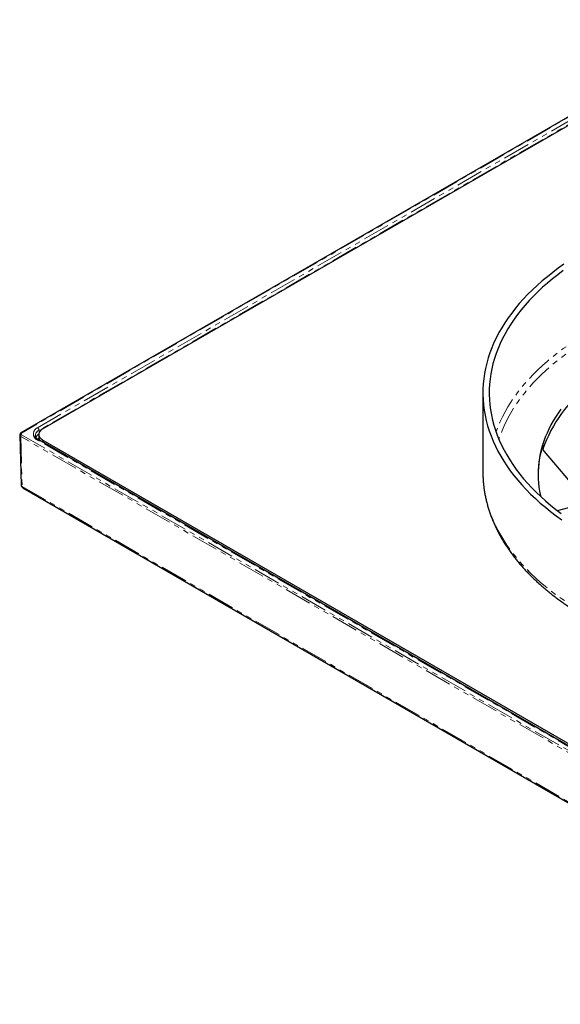
# Model space of a CAD drawing. Units: millimetres. Extents: x -78 to 713, y -297 to 395.
# Drawn here: x 332 to 459, y -297 to -65 of the extents above; entities that cross this region are included whole.
import ezdxf

# ---------------------------------------------------------------- set-up
doc = ezdxf.new("R2010")
doc.units = ezdxf.units.MM
doc.linetypes.add('PHANTOM', pattern=[12.7, 6.35, -1.27, 1.27, -1.27, 1.27, -1.27])

msp = doc.modelspace()

# ---------------------------------------------------------------- linework, layer by layer
at = {"color": 7, "linetype": 'Continuous', "lineweight": 25}
for p, q in [((500.88, -64.9), (332.31, -162.21)), ((499.12, -67.93), (337.48, -161.24)), ((441.1, -152.75), (441.1, -171.37)), ((332.02, -162.69), (332.37, -174.46)), ((335.7, -162.87), (335.7, -162.88)), ((541.55, -282.23), (336.49, -163.85)), ((336.54, -162.55), (336.54, -163.37)), ((337.48, -163.86), (541.55, -281.67)), ((455.54, -166.53), (463.93, -176.48)), ((332.77, -175.12), (543.41, -296.72)), ((458.68, -180.53), (458.89, -180.46)), ((462.09, -179.56), (458.89, -180.46))]:
    msp.add_line(p, q, dxfattribs=at)
at = {"color": 8, "linetype": 'PHANTOM', "lineweight": 18}
for p, q in [((501.03, -64.91), (332.46, -162.22)), ((336.24, -160.98), (498.87, -67.09)), ((499.23, -67.69), (336.59, -161.58)), ((336.59, -161.58), (336.61, -162.17)), ((543.25, -284.81), (332.25, -163)), ((332.25, -163), (332.61, -174.77)), ((332.46, -162.63), (543.46, -284.44)), ((541.3, -282.26), (336.24, -163.88)), ((337.48, -164.43), (337.48, -163.86)), ((455.2, -165.11), (455.2, -165.94)), ((332.61, -174.77), (543.25, -296.37)), ((458.89, -180.46), (458.89, -180.68))]:
    msp.add_line(p, q, dxfattribs=at)
at = {"color": 7, "linetype": 'Continuous', "lineweight": 25, "flags": 128}
for points in [[(460.2, -122.49), (458.85, -123.44), (457.54, -124.41), (456.28, -125.41), (455.06, -126.42), (453.89, -127.45), (452.76, -128.49), (451.69, -129.56), (450.66, -130.64), (449.68, -131.73), (448.75, -132.84), (447.88, -133.96), (447.05, -135.1), (446.28, -136.25), (445.55, -137.41), (444.88, -138.58), (444.27, -139.76), (443.71, -140.94), (443.2, -142.14), (442.74, -143.34), (442.34, -144.55), (442, -145.77), (441.71, -146.99), (441.48, -148.21), (441.3, -149.44), (441.18, -150.67), (441.11, -151.9), (441.1, -153.13), (441.15, -154.36), (441.25, -155.6), (441.4, -156.82), (441.62, -158.05), (441.88, -159.27), (442.21, -160.49), (442.59, -161.7), (443.02, -162.91), (443.51, -164.11), (444.05, -165.3), (444.65, -166.48), (445.29, -167.65), (446, -168.82), (446.75, -169.97), (447.56, -171.11), (448.42, -172.24), (449.33, -173.35), (450.28, -174.45), (451.29, -175.54), (452.35, -176.61), (453.46, -177.66), (454.61, -178.7), (455.81, -179.71), (457.06, -180.71), (458.35, -181.7), (459.68, -182.66)], [(460.02, -123.98), (458.74, -124.94), (457.5, -125.91), (456.3, -126.9), (455.15, -127.91), (454.05, -128.94), (452.99, -129.99), (451.98, -131.05), (451.02, -132.12), (450.11, -133.21), (449.25, -134.31), (448.44, -135.43), (447.68, -136.55), (446.97, -137.69), (446.31, -138.84), (445.71, -139.99), (445.16, -141.16), (444.66, -142.34), (444.21, -143.52), (443.82, -144.7), (443.48, -145.9), (443.2, -147.1), (442.97, -148.3), (442.8, -149.5), (442.68, -150.71), (442.61, -151.92), (442.6, -153.13), (442.65, -154.34), (442.74, -155.54), (442.9, -156.75), (443.11, -157.95), (443.37, -159.15), (443.69, -160.35), (444.06, -161.54), (444.48, -162.72), (444.96, -163.9), (445.5, -165.07), (446.08, -166.23), (446.72, -167.38), (447.41, -168.52), (448.15, -169.65), (448.94, -170.77), (449.78, -171.88), (450.67, -172.97), (451.62, -174.05), (452.61, -175.12), (453.64, -176.17), (454.73, -177.2), (455.86, -178.22), (457.04, -179.22), (458.26, -180.2), (459.53, -181.16)], [(459.46, -156.61), (458.81, -157.52), (458.21, -158.45), (457.65, -159.38), (457.12, -160.32), (456.64, -161.27), (456.2, -162.22), (455.8, -163.18), (455.44, -164.14), (455.13, -165.11), (454.85, -166.09), (454.62, -167.07), (454.43, -168.05), (454.28, -169.03), (454.18, -170.02), (454.12, -171), (454.1, -171.99), (454.12, -172.98), (454.19, -173.96), (454.3, -174.95), (454.45, -175.93), (454.64, -176.91), (454.7, -177.17)], [(337.48, -161.24), (337.24, -161.4), (337.03, -161.57), (336.86, -161.75), (336.72, -161.94), (336.62, -162.14), (336.56, -162.34), (336.54, -162.55), (336.56, -162.76), (336.62, -162.96), (336.72, -163.16), (336.86, -163.35), (337.03, -163.53), (337.24, -163.7), (337.48, -163.86)], [(441.1, -171.37), (441.1, -171.75), (441.1, -171.88)]]:
    msp.add_lwpolyline(points, dxfattribs=at)
at = {"color": 8, "linetype": 'PHANTOM', "lineweight": 18, "flags": 128}
for points in [[(467.13, -137.85), (467.06, -137.88), (465.57, -138.73), (464.12, -139.61), (462.71, -140.5), (461.34, -141.42), (460.02, -142.35), (458.74, -143.31), (457.5, -144.28), (456.3, -145.28), (455.15, -146.29), (454.05, -147.31), (452.99, -148.36), (451.98, -149.42), (451.02, -150.49), (450.11, -151.58), (449.25, -152.68), (448.44, -153.8), (447.68, -154.92), (446.97, -156.06), (446.31, -157.21), (445.71, -158.37), (445.16, -159.53), (444.66, -160.71), (444.21, -161.89), (444.2, -161.94)], [(467, -139.54), (466.28, -139.95), (464.85, -140.82), (463.46, -141.7), (462.11, -142.6), (460.8, -143.53), (459.53, -144.47), (458.31, -145.43), (457.13, -146.41), (456, -147.41), (454.91, -148.43), (453.86, -149.46), (452.87, -150.51), (451.92, -151.57), (451.02, -152.64), (450.17, -153.73), (449.37, -154.83), (448.62, -155.94), (447.92, -157.07), (447.27, -158.2), (446.67, -159.34), (446.13, -160.49), (445.63, -161.65), (445.19, -162.82), (444.89, -163.73)], [(441.1, -171.88), (441.15, -172.98), (441.25, -174.21), (441.4, -175.44), (441.62, -176.67), (441.88, -177.89), (442.21, -179.11), (442.59, -180.32), (443.02, -181.52), (443.51, -182.72), (444.05, -183.91), (444.65, -185.1), (445.29, -186.27), (446, -187.43), (446.75, -188.59), (447.56, -189.73), (448.42, -190.85), (449.33, -191.97), (450.28, -193.07), (451.29, -194.15), (452.35, -195.22), (453.46, -196.28), (454.61, -197.31), (455.81, -198.33), (457.06, -199.33), (458.35, -200.31), (459.68, -201.27), (461.06, -202.21), (462.48, -203.13), (463.94, -204.03), (465.44, -204.91), (466.98, -205.76), (468.56, -206.59), (470.17, -207.39), (471.83, -208.17), (473.51, -208.93), (475.23, -209.66), (476.98, -210.36), (478.77, -211.03), (480.58, -211.68), (482.42, -212.3), (484.29, -212.9), (486.19, -213.46), (488.11, -214), (490.06, -214.5), (492.02, -214.98), (494.01, -215.43), (496.02, -215.84), (498.04, -216.23), (500.09, -216.59), (502.15, -216.91), (504.22, -217.2), (506.3, -217.47), (508.4, -217.7), (510.5, -217.9), (512.62, -218.06), (514.74, -218.2), (516.86, -218.3), (519, -218.37), (521.13, -218.41), (523.26, -218.42), (525.39, -218.39), (527.53, -218.33), (529.65, -218.24), (531.78, -218.12), (533.89, -217.96), (536, -217.78), (538.1, -217.56), (540.19, -217.31), (542.27, -217.03), (544.33, -216.71), (546.38, -216.37), (548.41, -215.99), (550.43, -215.59), (552.42, -215.15), (554.4, -214.69), (556.35, -214.19), (558.28, -213.67), (560.19, -213.11), (562.07, -212.53), (563.92, -211.92), (565.75, -211.28), (567.54, -210.62), (569.31, -209.92), (571.04, -209.21), (572.74, -208.46), (574.4, -207.69), (576.03, -206.89), (577.62, -206.07), (579.18, -205.23), (580.69, -204.36), (582.17, -203.48), (583.61, -202.56), (585, -201.63), (586.35, -200.68), (587.66, -199.7), (588.92, -198.71), (590.14, -197.7), (591.31, -196.67), (592.43, -195.62), (593.51, -194.56), (594.54, -193.48), (595.51, -192.39), (596.44, -191.28), (597.32, -190.15), (598.15, -189.02), (598.92, -187.87), (599.64, -186.71), (600.31, -185.54), (600.93, -184.36), (601.49, -183.17), (602, -181.98), (602.45, -180.78), (602.85, -179.57), (603.2, -178.35), (603.48, -177.13), (603.72, -175.9), (603.9, -174.68), (604.02, -173.45), (604.08, -172.22), (604.09, -171.92)]]:
    msp.add_lwpolyline(points, dxfattribs=at)
at = {"color": 7, "linetype": 'Continuous', "lineweight": 25}
for centre, radius, start, end in [((487.08, -177.29), 33.79, 128.1932, 160.5024), ((337.74, -163.35), 1.2, 181.0137, 212.6269), ((477.57, -172.23), 23.47, 162.3429, 179.5951), ((456.62, -165.52), 1.48, 163.7085, 223.0871), ((333.17, -174.43), 0.8, 181.7316, 240.0027)]:
    msp.add_arc(centre, radius, start, end, dxfattribs=at)
at = {"color": 8, "linetype": 'PHANTOM', "lineweight": 18}
for centre, radius, start, end in [((332.38, -162.35), 0.151, 54.321, 114.3706), ((336.8, -162.43), 1.55, 111.1173, 248.8827), ((337.18, -162.94), 1.48, 113.4025, 177.1855), ((335.82, -161.63), 0.772, 3.8499, 57.3049), ((332.71, -163.02), 0.46, 122.5546, 178.0227), ((337.43, -164.03), 1.79, 119.7543, 154.5509), ((336.38, -164.07), 0.241, 64.1987, 127.1117), ((337.37, -164.18), 1.16, 135.6718, 157.8358), ((332.77, -174.41), 0.395, 187.0364, 246.406), ((333, -174.8), 0.396, 175.3923, 234.6415)]:
    msp.add_arc(centre, radius, start, end, dxfattribs=at)
for centre, major_axis, ratio, start_param, end_param in [((332.82, -162.43), (0.5, 0), 0.577112, 2.356347, 3.926839), ((332.82, -162.67), (0.8, 0.009), 0.577194, 3.141826, 3.920298)]:
    msp.add_ellipse(centre, major_axis=major_axis, ratio=ratio, start_param=start_param, end_param=end_param, dxfattribs=at)
at = {"color": 7, "linetype": 'Continuous', "lineweight": 25}
for points, knots in [([(332.31, -162.21), (332.29, -162.23), (332.22, -162.27), (332.14, -162.35), (332.07, -162.45), (332.02, -162.56), (332.02, -162.64), (332.02, -162.68)], [0, 0, 0, 0, 0.152763, 0.380353, 0.594514, 0.800799, 1, 1, 1, 1]), ([(336.49, -163.85), (336.45, -163.83), (336.35, -163.77), (336.2, -163.66), (336.04, -163.53), (335.92, -163.4), (335.82, -163.26), (335.76, -163.13), (335.71, -163), (335.7, -162.92), (335.7, -162.87)], [0, 0, 0, 0, 0.06834, 0.198721, 0.328819, 0.45906, 0.590334, 0.724264, 0.863512, 1, 1, 1, 1]), ([(441.11, -171.91), (441.11, -172.12), (441.12, -172.66), (441.17, -173.52), (441.26, -174.5), (441.39, -175.47), (441.54, -176.44), (441.73, -177.41), (441.95, -178.37), (442.21, -179.34), (442.5, -180.3), (442.82, -181.26), (443.17, -182.21), (443.56, -183.16), (443.98, -184.1), (444.43, -185.04), (444.92, -185.97), (445.43, -186.9), (445.98, -187.82), (446.56, -188.74), (447.17, -189.65), (447.81, -190.55), (448.49, -191.44), (449.19, -192.32), (449.93, -193.2), (450.69, -194.06), (451.49, -194.92), (452.31, -195.77), (453.17, -196.6), (454.05, -197.43), (454.96, -198.24), (455.9, -199.04), (456.86, -199.83), (457.85, -200.61), (458.87, -201.38), (459.92, -202.13), (460.99, -202.88), (462.09, -203.6), (463.21, -204.32), (464.35, -205.02), (465.52, -205.7), (466.71, -206.37), (467.93, -207.03), (469.16, -207.67), (470.42, -208.3), (471.7, -208.91), (473, -209.51), (474.32, -210.09), (475.66, -210.65), (477.02, -211.2), (478.39, -211.73), (479.79, -212.25), (481.2, -212.75), (482.63, -213.23), (484.07, -213.69), (485.53, -214.14), (487.01, -214.57), (488.49, -214.98), (490, -215.37), (491.51, -215.75), (493.04, -216.11), (494.58, -216.45), (496.13, -216.77), (497.7, -217.07), (499.27, -217.36), (500.85, -217.62), (502.44, -217.87), (504.04, -218.1), (505.64, -218.31), (507.26, -218.5), (508.87, -218.67), (510.5, -218.82), (512.13, -218.96), (513.76, -219.07), (515.4, -219.16), (517.04, -219.24), (518.68, -219.3), (520.32, -219.33), (521.97, -219.35), (523.61, -219.35), (525.26, -219.32), (526.9, -219.28), (528.54, -219.22), (530.18, -219.14), (531.82, -219.04), (533.45, -218.93), (535.08, -218.79), (536.7, -218.63), (538.32, -218.46), (539.93, -218.26), (541.53, -218.05), (543.13, -217.81), (544.72, -217.56), (546.3, -217.29), (547.87, -217), (549.43, -216.7), (550.97, -216.37), (552.51, -216.03), (554.04, -215.66), (555.55, -215.28), (557.05, -214.89), (558.54, -214.47), (560.01, -214.04), (561.46, -213.59), (562.9, -213.12), (564.33, -212.63), (565.74, -212.13), (567.13, -211.61), (568.5, -211.08), (569.85, -210.52), (571.19, -209.96), (572.5, -209.37), (573.8, -208.77), (575.07, -208.16), (576.32, -207.53), (577.56, -206.88), (578.77, -206.22), (579.95, -205.54), (581.12, -204.85), (582.25, -204.15), (583.37, -203.43), (584.46, -202.7), (585.53, -201.96), (586.57, -201.2), (587.58, -200.43), (588.57, -199.65), (589.53, -198.85), (590.46, -198.05), (591.36, -197.23), (592.24, -196.4), (593.09, -195.56), (593.91, -194.71), (594.7, -193.85), (595.46, -192.98), (596.18, -192.1), (596.88, -191.21), (597.55, -190.31), (598.19, -189.41), (598.79, -188.5), (599.37, -187.58), (599.91, -186.65), (600.42, -185.72), (600.89, -184.78), (601.34, -183.84), (601.75, -182.89), (602.13, -181.93), (602.47, -180.98), (602.79, -180.02), (603.06, -179.05), (603.31, -178.09), (603.52, -177.12), (603.7, -176.15), (603.85, -175.17), (603.96, -174.2), (604.04, -173.22), (604.08, -172.48), (604.09, -172.05), (604.09, -171.95)], [0, 0, 0, 0, 0.004178, 0.01053, 0.016884, 0.023239, 0.029598, 0.035962, 0.042331, 0.048706, 0.055089, 0.061479, 0.067878, 0.074286, 0.080702, 0.087128, 0.093563, 0.100007, 0.10646, 0.112922, 0.119392, 0.125869, 0.132354, 0.138846, 0.145344, 0.151849, 0.158358, 0.164872, 0.17139, 0.177912, 0.184437, 0.190964, 0.197494, 0.204026, 0.21056, 0.217094, 0.22363, 0.230166, 0.236702, 0.243239, 0.249775, 0.256311, 0.262847, 0.269382, 0.275917, 0.282451, 0.288984, 0.295517, 0.302048, 0.308579, 0.315109, 0.321638, 0.328166, 0.334693, 0.341219, 0.347745, 0.354269, 0.360793, 0.367315, 0.373837, 0.380358, 0.386879, 0.393399, 0.399918, 0.406436, 0.412954, 0.419471, 0.425988, 0.432504, 0.43902, 0.445535, 0.45205, 0.458565, 0.465079, 0.471594, 0.478108, 0.484622, 0.491135, 0.497649, 0.504163, 0.510676, 0.51719, 0.523704, 0.530218, 0.536732, 0.543246, 0.549761, 0.556276, 0.562791, 0.569307, 0.575823, 0.582339, 0.588856, 0.595374, 0.601892, 0.608411, 0.614931, 0.621451, 0.627972, 0.634494, 0.641016, 0.64754, 0.654064, 0.660589, 0.667115, 0.673642, 0.680171, 0.6867, 0.69323, 0.699761, 0.706293, 0.712826, 0.71936, 0.725895, 0.73243, 0.738967, 0.745504, 0.752042, 0.758581, 0.76512, 0.771659, 0.778198, 0.784738, 0.791277, 0.797815, 0.804353, 0.810889, 0.817424, 0.823957, 0.830487, 0.837015, 0.84354, 0.85006, 0.856577, 0.863089, 0.869595, 0.876095, 0.882589, 0.889076, 0.895556, 0.902027, 0.90849, 0.914944, 0.921389, 0.927824, 0.93425, 0.940667, 0.947075, 0.953474, 0.959864, 0.966247, 0.972622, 0.978991, 0.985354, 0.991713, 0.998068, 1, 1, 1, 1])]:
    msp.add_open_spline(points, degree=3, knots=knots, dxfattribs=at)

doc.saveas('drawing.dxf')
